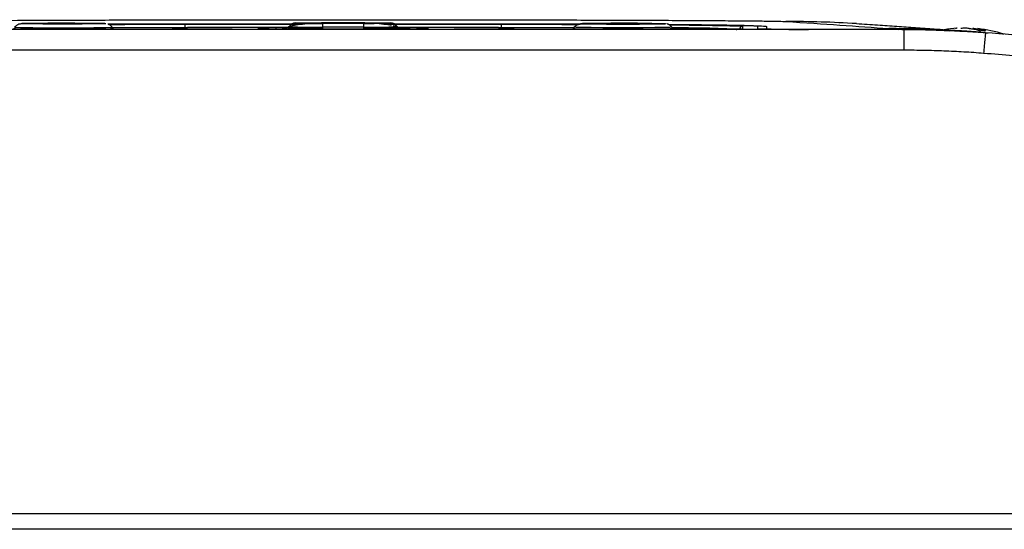
# Model space of a CAD drawing. Units: millimetres. Extents: x 17332 to 19945, y -733 to 1907.
# Drawn here: x 17906 to 18001, y -262 to -213 of the extents above; entities that cross this region are included whole.
import ezdxf

# ---------------------------------------------------------------- set-up
doc = ezdxf.new("R2010")
doc.units = ezdxf.units.MM

msp = doc.modelspace()

# ---------------------------------------------------------------- linework, layer by layer
at = {"color": 7, "linetype": 'Continuous', "lineweight": 25}
for p, q in [((17908.673, -213.406), (17910.173, -213.406)), ((17908.673, -213.414), (17908.673, -213.406)), ((17910.173, -213.414), (17908.673, -213.414)), ((17910.173, -213.393), (17911.173, -213.393)), ((17910.173, -213.406), (17910.173, -213.393)), ((17910.173, -213.406), (17910.173, -213.414)), ((17910.173, -213.427), (17910.173, -213.414)), ((17911.173, -213.427), (17910.173, -213.427)), ((17911.173, -213.393), (17911.173, -213.406)), ((17911.173, -213.406), (17912.673, -213.406)), ((17911.173, -213.406), (17911.173, -213.414)), ((17911.173, -213.414), (17911.173, -213.427)), ((17912.673, -213.414), (17911.173, -213.414)), ((17912.673, -213.406), (17912.673, -213.414)), ((17922.498, -213.446), (17922.273, -213.446)), ((17922.423, -213.764), (17922.423, -213.467)), ((17933.911, -213.453), (17922.673, -213.453)), ((17932.471, -213.69), (17932.383, -213.843)), ((17932.384, -213.84), (17932.471, -213.69)), ((17932.471, -213.708), (17932.384, -213.858)), ((17932.471, -213.69), (17932.471, -213.708)), ((17932.9, -213.59), (17932.534, -213.685)), ((17933.077, -213.358), (17933.077, -213.34)), ((17935.673, -213.318), (17939.673, -213.318)), ((17935.673, -213.38), (17935.673, -213.736)), ((17939.673, -213.38), (17935.673, -213.38)), ((17935.673, -213.736), (17935.673, -213.886)), ((17939.673, -213.736), (17935.673, -213.736)), ((17937.423, -213.375), (17937.423, -213.353)), ((17937.923, -213.353), (17937.923, -213.375)), ((17939.673, -213.736), (17939.673, -213.38)), ((17939.673, -213.886), (17939.673, -213.736)), ((17952.673, -213.453), (17941.435, -213.453)), ((17942.269, -213.34), (17942.269, -213.358)), ((17942.812, -213.685), (17942.499, -213.604)), ((17942.963, -213.843), (17942.875, -213.69)), ((17942.875, -213.69), (17942.875, -213.708)), ((17942.962, -213.84), (17942.875, -213.69)), ((17942.962, -213.858), (17942.875, -213.708)), ((17953.073, -213.446), (17952.848, -213.446)), ((17952.923, -213.467), (17952.923, -213.764)), ((17962.173, -213.414), (17962.173, -213.406)), ((17962.173, -213.406), (17967.173, -213.406)), ((17967.173, -213.414), (17962.173, -213.414)), ((17967.173, -213.406), (17967.173, -213.414)), ((17976.218, -213.67), (17976.218, -213.925)), ((17977.673, -213.924), (17977.673, -213.671)), ((17978.524, -213.668), (17978.524, -213.925)), ((17991.815, -213.973), (17883.53, -213.973)), ((17970.923, -213.971), (17904.423, -213.971)), ((17915.464, -213.914), (17915.375, -213.76)), ((17915.375, -213.76), (17915.462, -213.91)), ((17932.424, -213.771), (17922.673, -213.771)), ((17932.384, -213.858), (17932.384, -213.84)), ((17952.673, -213.771), (17942.922, -213.771)), ((17942.962, -213.84), (17942.962, -213.858)), ((17959.971, -213.76), (17959.881, -213.916)), ((17969.465, -213.916), (17969.375, -213.76)), ((17991.268, -213.961), (17982.573, -213.961)), ((17991.753, -213.968), (17982.673, -213.968)), ((17990.324, -213.888), (17991.268, -213.961)), ((17991.575, -213.961), (17991.268, -213.961)), ((17991.815, -213.973), (17991.753, -213.968)), ((17991.815, -215.973), (17991.815, -213.973)), ((17999.591, -214.272), (17999.667, -214.277)), ((18001.423, -214.426), (18001.309, -214.426)), ((17991.815, -215.973), (17883.53, -215.973)), ((18042.591, -260.672), (17869.815, -260.672)), ((18042.591, -262.151), (17869.815, -262.151))]:
    msp.add_line(p, q, dxfattribs=at)
at = {"color": 8, "linetype": 'Continuous', "lineweight": 25}
for p, q in [((17922.423, -213.467), (17933.748, -213.467)), ((17941.598, -213.467), (17952.923, -213.467)), ((17922.423, -213.764), (17922.498, -213.764)), ((17952.848, -213.764), (17952.923, -213.764)), ((17991.575, -213.961), (17991.575, -213.968))]:
    msp.add_line(p, q, dxfattribs=at)
at = {"color": 8, "linetype": 'Continuous', "lineweight": 25, "flags": 128}
for points in [[(17915.383, -213.774), (17916.471, -213.771), (17919.422, -213.766), (17922.423, -213.764)], [(17952.923, -213.764), (17955.924, -213.766), (17958.874, -213.771), (17959.963, -213.774)], [(17969.375, -213.76), (17969.185, -213.772), (17968.629, -213.782), (17967.752, -213.791), (17966.626, -213.797), (17965.342, -213.801), (17964.004, -213.801), (17962.72, -213.797), (17961.594, -213.791), (17960.717, -213.782), (17960.161, -213.772), (17959.971, -213.76), (17959.971, -213.76)]]:
    msp.add_lwpolyline(points, dxfattribs=at)
at = {"color": 7, "linetype": 'Continuous', "lineweight": 25}
for centre, radius, start, end in [((17933.077, -214.04), 0.7, 89.99783, 150.00195), ((17933.077, -214.058), 0.7, 89.99694, 149.99861), ((17934.874, -121.902), 91.837, 268.50086, 270.49876), ((17940.472, -121.902), 91.837, 269.50124, 271.49914), ((17942.269, -214.04), 0.7, 29.99805, 90.00217), ((17942.269, -214.058), 0.7, 30.00139, 90.00306), ((17976.218, -213.97), 0.3, 89.99437, 179.00214), ((17980.522, -321.056), 107.857, 86.4507, 90.07051), ((17910.673, -8.547), 205.267, 268.6874, 271.3126), ((17997.673, -225.825), 12, 93.61306, 99.63229), ((17997.673, -225.825), 12, 71.81408, 84.03032)]:
    msp.add_arc(centre, radius, start, end, dxfattribs=at)
at = {"color": 8, "linetype": 'Continuous', "lineweight": 25}
msp.add_arc((17970.182, -328.829), 115.007, 87.14132, 90.40458, dxfattribs=at)
at = {"color": 7, "linetype": 'Continuous', "lineweight": 25}
for points, knots in [([(17894.957, -213.199), (17895.086, -213.191), (17895.335, -213.184), (17896.041, -213.168), (17896.498, -213.161), (17897.575, -213.147), (17898.195, -213.14), (17899.557, -213.128), (17900.299, -213.122), (17902.66, -213.105), (17904.411, -213.095), (17908.107, -213.078), (17910.055, -213.07), (17914.064, -213.057), (17916.127, -213.052), (17920.321, -213.043), (17922.452, -213.039), (17926.755, -213.033), (17928.927, -213.031), (17933.288, -213.028), (17935.477, -213.027), (17942.046, -213.027), (17946.427, -213.03), (17952.883, -213.039), (17955.015, -213.043), (17959.21, -213.052), (17961.273, -213.057), (17965.284, -213.07), (17967.231, -213.078), (17970.005, -213.091), (17970.905, -213.095), (17972.636, -213.105), (17973.469, -213.111), (17975.044, -213.122), (17975.786, -213.128), (17977.149, -213.14), (17977.769, -213.147), (17978.847, -213.161), (17979.304, -213.168), (17980.011, -213.184), (17980.26, -213.191), (17980.389, -213.199)], [0, 0, 0, 0, 0.03125, 0.03125, 0.0625, 0.0625, 0.09375, 0.09375, 0.125, 0.125, 0.1875, 0.1875, 0.25, 0.25, 0.3125, 0.3125, 0.375, 0.375, 0.4375, 0.4375, 0.5, 0.5, 0.625, 0.625, 0.6875, 0.6875, 0.75, 0.75, 0.8125, 0.8125, 0.84375, 0.84375, 0.875, 0.875, 0.90625, 0.90625, 0.9375, 0.9375, 0.96875, 0.96875, 1, 1, 1, 1]), ([(17906.872, -213.423), (17906.702, -213.425), (17906.317, -213.428), (17906.095, -213.64), (17905.971, -213.76)], [0, 0, 0, 0, 0.439275, 1, 1, 1, 1]), ([(17914.769, -213.41), (17914.769, -213.39), (17912.934, -213.374), (17908.412, -213.374), (17906.577, -213.39), (17906.577, -213.41)], [0, 0, 0, 0, 0.5, 0.5, 1, 1, 1, 1]), ([(17914.769, -213.41), (17914.768, -213.41), (17914.765, -213.412), (17914.723, -213.416), (17914.608, -213.42), (17914.429, -213.424), (17914.096, -213.43), (17913.412, -213.437), (17912.176, -213.444), (17911.108, -213.446), (17910.569, -213.446), (17910.54, -213.446), (17910.496, -213.446), (17910.438, -213.446), (17910.365, -213.446), (17910.278, -213.446), (17910.176, -213.445), (17910.06, -213.445), (17909.931, -213.445), (17909.788, -213.445), (17909.632, -213.445), (17909.463, -213.444), (17909.283, -213.444), (17909.092, -213.443), (17908.893, -213.442), (17908.685, -213.441), (17908.471, -213.44), (17908.254, -213.439), (17908.036, -213.437), (17907.819, -213.436), (17907.606, -213.434), (17907.402, -213.432), (17907.211, -213.429), (17907.035, -213.427), (17906.881, -213.424), (17906.752, -213.421), (17906.654, -213.417), (17906.59, -213.414), (17906.581, -213.411), (17906.577, -213.41)], [0, 0, 0, 0, 0.01309, 0.052851, 0.092613, 0.132374, 0.173174, 0.26082, 0.383243, 0.505667, 0.506806, 0.509081, 0.512492, 0.51704, 0.522724, 0.529545, 0.537503, 0.546597, 0.556827, 0.568193, 0.580696, 0.594336, 0.609111, 0.625023, 0.642071, 0.660255, 0.679575, 0.700031, 0.721622, 0.74435, 0.768214, 0.793213, 0.819348, 0.846618, 0.875024, 0.904565, 0.935242, 0.967053, 1, 1, 1, 1]), ([(17913.196, -213.382), (17912.918, -213.38), (17912.329, -213.377), (17911.224, -213.374), (17910.038, -213.375), (17908.887, -213.375), (17907.945, -213.392), (17907.41, -213.372), (17907.219, -213.391), (17907.219, -213.391)], [0, 0, 0, 0, 0.1523147, 0.3218604, 0.492443, 0.6720118, 0.847116, 0.9999181, 1, 1, 1, 1]), ([(17915.375, -213.76), (17915.353, -213.725), (17915.31, -213.659), (17915.235, -213.586), (17915.17, -213.537), (17915.12, -213.505), (17915.071, -213.479), (17915.02, -213.456), (17914.995, -213.449), (17914.982, -213.445)], [0, 0, 0, 0, 0.24202, 0.463955, 0.56524, 0.662106, 0.759663, 0.865485, 1, 1, 1, 1]), ([(17915.016, -213.456), (17915.791, -213.454), (17918.131, -213.447), (17920.613, -213.446), (17922.273, -213.446)], [0, 0, 0, 0, 0.3309048, 1, 1, 1, 1]), ([(17922.673, -213.453), (17921.687, -213.453), (17919.8, -213.454), (17917.241, -213.458), (17915.707, -213.462), (17915.035, -213.463)], [0, 0, 0, 0, 0.38103, 0.728779, 1, 1, 1, 1]), ([(17935.005, -213.374), (17934.901, -213.379), (17934.454, -213.4), (17933.731, -213.465), (17933.102, -213.534), (17932.93, -213.582), (17932.9, -213.59)], [0, 0, 0, 0, 0.118612, 0.508671, 0.912662, 1, 1, 1, 1]), ([(17933.077, -213.358), (17933.077, -213.364), (17933.351, -213.369), (17934.324, -213.378), (17934.985, -213.38), (17935.673, -213.38)], [0, 0, 0, 0, 0.5, 0.5, 1, 1, 1, 1]), ([(17936.573, -213.371), (17936.299, -213.37), (17935.75, -213.367), (17935.184, -213.36), (17934.89, -213.352), (17934.943, -213.344), (17935.145, -213.338), (17935.389, -213.336), (17935.423, -213.335)], [0, 0, 0, 0, 0.19377, 0.387541, 0.581312, 0.775082, 0.968854, 1, 1, 1, 1]), ([(17938.573, -213.367), (17938.618, -213.367), (17938.709, -213.366), (17938.838, -213.366), (17938.963, -213.365), (17939.082, -213.364), (17939.257, -213.363), (17939.47, -213.361), (17939.682, -213.358), (17939.833, -213.355), (17939.941, -213.35), (17939.916, -213.345), (17939.637, -213.339), (17939.122, -213.333), (17938.433, -213.33), (17937.673, -213.329), (17936.913, -213.33), (17936.224, -213.333), (17935.709, -213.339), (17935.43, -213.345), (17935.405, -213.35), (17935.513, -213.355), (17935.664, -213.358), (17935.875, -213.361), (17936.111, -213.363), (17936.341, -213.365), (17936.548, -213.366), (17936.698, -213.367), (17936.773, -213.367)], [0, 0, 0, 0, 0.012211, 0.024345, 0.036455, 0.048596, 0.060821, 0.093054, 0.12533, 0.157564, 0.18984, 0.250392, 0.310944, 0.375201, 0.439458, 0.50001, 0.560561, 0.624818, 0.689075, 0.749627, 0.810179, 0.842412, 0.874689, 0.906922, 0.939198, 0.959498, 0.979682, 1, 1, 1, 1]), ([(17936.773, -213.367), (17936.788, -213.367), (17936.817, -213.367), (17936.855, -213.367), (17936.885, -213.368), (17936.914, -213.368), (17936.931, -213.369), (17936.907, -213.37), (17936.852, -213.37), (17936.765, -213.371), (17936.682, -213.371), (17936.617, -213.371), (17936.588, -213.371), (17936.573, -213.371)], [0, 0, 0, 0, 0.06385, 0.125248, 0.186739, 0.250857, 0.375328, 0.500524, 0.624995, 0.75019, 0.879752, 0.939709, 1, 1, 1, 1]), ([(17937.423, -213.353), (17937.424, -213.353), (17937.425, -213.353), (17937.44, -213.352), (17937.463, -213.352), (17937.505, -213.352), (17937.574, -213.351), (17937.673, -213.351), (17937.771, -213.351), (17937.855, -213.352), (17937.901, -213.352), (17937.92, -213.353), (17937.922, -213.353), (17937.923, -213.353)], [0, 0, 0, 0, 0.06385, 0.125248, 0.186739, 0.250857, 0.375328, 0.500524, 0.624995, 0.75019, 0.879752, 0.939709, 1, 1, 1, 1]), ([(17937.923, -213.375), (17937.922, -213.375), (17937.92, -213.375), (17937.906, -213.376), (17937.883, -213.376), (17937.841, -213.377), (17937.772, -213.377), (17937.673, -213.377), (17937.574, -213.377), (17937.491, -213.377), (17937.444, -213.376), (17937.425, -213.375), (17937.424, -213.375), (17937.423, -213.375)], [0, 0, 0, 0, 0.06385, 0.125248, 0.186739, 0.250857, 0.375328, 0.500524, 0.624995, 0.75019, 0.879752, 0.939709, 1, 1, 1, 1]), ([(17938.773, -213.371), (17938.757, -213.371), (17938.727, -213.371), (17938.678, -213.371), (17938.629, -213.371), (17938.566, -213.371), (17938.494, -213.37), (17938.439, -213.37), (17938.415, -213.369), (17938.435, -213.368), (17938.481, -213.367), (17938.531, -213.367), (17938.559, -213.367), (17938.573, -213.367)], [0, 0, 0, 0, 0.06385, 0.125248, 0.186739, 0.250857, 0.375328, 0.500524, 0.624995, 0.75019, 0.879752, 0.939709, 1, 1, 1, 1]), ([(17939.923, -213.335), (17939.957, -213.336), (17940.201, -213.338), (17940.403, -213.344), (17940.455, -213.352), (17940.162, -213.36), (17939.596, -213.367), (17939.047, -213.37), (17938.773, -213.371)], [0, 0, 0, 0, 0.031146, 0.224918, 0.418688, 0.612459, 0.80623, 1, 1, 1, 1]), ([(17942.349, -213.565), (17942.112, -213.531), (17941.647, -213.463), (17940.89, -213.4), (17940.445, -213.379), (17940.341, -213.374)], [0, 0, 0, 0, 0.442651, 0.870038, 1, 1, 1, 1]), ([(17960.451, -213.464), (17959.733, -213.462), (17958.153, -213.458), (17955.546, -213.454), (17953.659, -213.453), (17952.673, -213.453)], [0, 0, 0, 0, 0.284667, 0.626, 1, 1, 1, 1]), ([(17953.073, -213.446), (17954.733, -213.446), (17957.283, -213.447), (17959.689, -213.454), (17960.529, -213.457)], [0, 0, 0, 0, 0.650781, 1, 1, 1, 1]), ([(17967.447, -213.384), (17967.427, -213.384), (17967.153, -213.38), (17966.392, -213.377), (17965.267, -213.374), (17964.068, -213.374), (17962.923, -213.378), (17961.959, -213.382), (17961.12, -213.396), (17960.405, -213.38), (17960.101, -213.646), (17959.971, -213.76)], [0, 0, 0, 0, 0.00997, 0.136591, 0.254959, 0.374185, 0.499569, 0.621603, 0.728127, 0.883422, 1, 1, 1, 1]), ([(17960.577, -213.41), (17960.577, -213.41), (17960.578, -213.409), (17960.592, -213.406), (17960.675, -213.401), (17960.904, -213.396), (17961.285, -213.389), (17961.978, -213.382), (17963.216, -213.376), (17964.279, -213.374), (17964.818, -213.374), (17964.853, -213.374), (17964.901, -213.374), (17964.964, -213.374), (17965.041, -213.374), (17965.131, -213.374), (17965.236, -213.375), (17965.354, -213.375), (17965.485, -213.375), (17965.629, -213.375), (17965.785, -213.376), (17965.953, -213.376), (17966.132, -213.377), (17966.32, -213.377), (17966.517, -213.378), (17966.722, -213.379), (17966.931, -213.38), (17967.144, -213.381), (17967.357, -213.383), (17967.568, -213.385), (17967.775, -213.387), (17967.972, -213.389), (17968.158, -213.391), (17968.328, -213.394), (17968.477, -213.397), (17968.601, -213.4), (17968.695, -213.403), (17968.757, -213.406), (17968.765, -213.409), (17968.769, -213.41)], [0, 0, 0, 0, 0.008307, 0.018596, 0.078015, 0.137432, 0.177932, 0.26525, 0.386825, 0.508401, 0.510009, 0.512713, 0.516513, 0.52141, 0.527402, 0.534491, 0.542677, 0.551958, 0.562335, 0.573809, 0.586379, 0.600044, 0.614806, 0.630663, 0.647617, 0.665666, 0.684811, 0.705052, 0.726389, 0.748821, 0.772348, 0.796971, 0.82269, 0.849504, 0.877413, 0.906417, 0.936516, 0.967711, 1, 1, 1, 1]), ([(17960.577, -213.41), (17960.577, -213.43), (17962.412, -213.446), (17966.934, -213.446), (17968.769, -213.43), (17968.769, -213.41)], [0, 0, 0, 0, 0.5, 0.5, 1, 1, 1, 1]), ([(17969.144, -213.522), (17969.136, -213.517), (17969.113, -213.501), (17969.071, -213.479), (17969.023, -213.458), (17968.961, -213.435), (17968.936, -213.431), (17968.919, -213.429)], [0, 0, 0, 0, 0.076601, 0.227739, 0.389758, 0.577847, 1, 1, 1, 1]), ([(17969.102, -213.497), (17969.774, -213.501), (17971.751, -213.515), (17974.346, -213.544), (17976.735, -213.582), (17978.243, -213.624), (17978.431, -213.653), (17978.524, -213.668)], [0, 0, 0, 0, 0.1132437, 0.3327823, 0.556622, 0.7804612, 1, 1, 1, 1]), ([(17977.673, -213.671), (17977.641, -213.662), (17977.58, -213.646), (17977.092, -213.623), (17976.4, -213.601), (17975.248, -213.576), (17973.347, -213.546), (17971.096, -213.522), (17969.537, -213.51), (17969.121, -213.507)], [0, 0, 0, 0, 0.1391116, 0.2660728, 0.3822657, 0.4983303, 0.710205, 0.9226685, 1, 1, 1, 1]), ([(17969.375, -213.76), (17969.353, -213.725), (17969.31, -213.659), (17969.235, -213.587), (17969.177, -213.543), (17969.152, -213.527), (17969.144, -213.522)], [0, 0, 0, 0, 0.399033, 0.761396, 0.923826, 1, 1, 1, 1]), ([(17980.389, -213.199), (17982.234, -213.314), (17983.964, -213.429), (17987.259, -213.658), (17988.823, -213.773), (17990.324, -213.888)], [0, 0, 0, 0, 0.5, 0.5, 1, 1, 1, 1]), ([(17987.199, -213.406), (17987.885, -213.449), (17989.216, -213.533), (17991.116, -213.658), (17992.934, -213.782), (17994.513, -213.893), (17995.475, -213.963), (17995.854, -213.991)], [0, 0, 0, 0, 0.2219156, 0.4308376, 0.6408968, 0.858761, 1, 1, 1, 1]), ([(17915.462, -213.91), (17915.461, -213.911), (17915.459, -213.912), (17915.442, -213.914), (17915.416, -213.916), (17915.379, -213.918), (17915.332, -213.92), (17915.274, -213.922), (17915.206, -213.923), (17915.098, -213.926), (17914.932, -213.929), (17914.686, -213.933), (17914.397, -213.936), (17913.955, -213.941), (17913.317, -213.945), (17912.467, -213.949), (17911.576, -213.951), (17910.673, -213.952), (17909.77, -213.951), (17908.879, -213.949), (17908.029, -213.945), (17907.391, -213.941), (17906.949, -213.936), (17906.66, -213.933), (17906.414, -213.929), (17906.217, -213.925), (17906.067, -213.922), (17905.962, -213.918), (17905.896, -213.914), (17905.888, -213.911), (17905.884, -213.91)], [0, 0, 0, 0, 0.015127, 0.030153, 0.045114, 0.060042, 0.07497, 0.089934, 0.104967, 0.120101, 0.15226, 0.184454, 0.217298, 0.250177, 0.315812, 0.380082, 0.440032, 0.500016, 0.559966, 0.61995, 0.684221, 0.749856, 0.782699, 0.815579, 0.847738, 0.879932, 0.910077, 0.939957, 0.969841, 1, 1, 1, 1]), ([(17915.388, -213.782), (17916.313, -213.78), (17918.666, -213.773), (17921.16, -213.772), (17922.673, -213.771)], [0, 0, 0, 0, 0.3933665, 1, 1, 1, 1]), ([(17921.173, -213.923), (17921.174, -213.922), (17921.175, -213.922), (17921.189, -213.921), (17921.218, -213.92), (17921.268, -213.92), (17921.379, -213.918), (17921.583, -213.916), (17922.051, -213.914), (17922.887, -213.911), (17924.071, -213.91), (17925.255, -213.911), (17926.096, -213.914), (17926.563, -213.916), (17926.767, -213.918), (17926.878, -213.92), (17926.933, -213.921), (17926.968, -213.922), (17926.971, -213.922), (17926.973, -213.923)], [0, 0, 0, 0, 0.010645, 0.02185, 0.033778, 0.053216, 0.0738, 0.120894, 0.175806, 0.313623, 0.499099, 0.686601, 0.824332, 0.879113, 0.926265, 0.946749, 0.966254, 0.983809, 1, 1, 1, 1]), ([(17926.973, -213.923), (17926.972, -213.923), (17926.971, -213.923), (17926.956, -213.924), (17926.928, -213.925), (17926.878, -213.926), (17926.767, -213.927), (17926.563, -213.929), (17926.095, -213.932), (17925.259, -213.934), (17924.075, -213.935), (17922.891, -213.934), (17922.05, -213.932), (17921.583, -213.929), (17921.379, -213.927), (17921.268, -213.926), (17921.213, -213.925), (17921.178, -213.924), (17921.175, -213.923), (17921.173, -213.923)], [0, 0, 0, 0, 0.010645, 0.02185, 0.033778, 0.053216, 0.0738, 0.120894, 0.175806, 0.313623, 0.499099, 0.686601, 0.824332, 0.879113, 0.926265, 0.946749, 0.966254, 0.983809, 1, 1, 1, 1]), ([(17929.958, -213.917), (17929.924, -213.916), (17929.858, -213.916), (17929.769, -213.915), (17929.69, -213.914), (17929.622, -213.913), (17929.563, -213.912), (17929.515, -213.911), (17929.469, -213.91), (17929.434, -213.908), (17929.427, -213.905), (17929.504, -213.902), (17929.721, -213.899), (17930.045, -213.896), (17930.444, -213.895), (17930.883, -213.894), (17931.321, -213.895), (17931.718, -213.896), (17932.037, -213.899), (17932.249, -213.902), (17932.32, -213.906), (17932.31, -213.908), (17932.268, -213.91), (17932.195, -213.912), (17932.09, -213.914), (17931.955, -213.915), (17931.845, -213.916), (17931.788, -213.917)], [0, 0, 0, 0, 0.0194104, 0.0382686, 0.0566957, 0.0748212, 0.0927814, 0.1107162, 0.1287661, 0.160393, 0.1917902, 0.253784, 0.3155733, 0.3775507, 0.4395842, 0.5014386, 0.5632592, 0.625235, 0.6873002, 0.7492487, 0.8109188, 0.8418539, 0.8730817, 0.904049, 0.9350557, 0.9668171, 1, 1, 1, 1]), ([(17930.511, -213.922), (17930.468, -213.921), (17930.383, -213.92), (17930.246, -213.919), (17930.106, -213.918), (17930.006, -213.917), (17929.958, -213.917)], [0, 0, 0, 0, 0.26492, 0.519272, 0.76396, 1, 1, 1, 1]), ([(17931.235, -213.922), (17931.219, -213.922), (17931.188, -213.922), (17931.133, -213.923), (17931.074, -213.923), (17931.011, -213.923), (17930.943, -213.923), (17930.862, -213.923), (17930.769, -213.923), (17930.671, -213.923), (17930.581, -213.923), (17930.535, -213.922), (17930.511, -213.922)], [0, 0, 0, 0, 0.0889599, 0.173086, 0.2542222, 0.3344191, 0.4157984, 0.5003927, 0.6227696, 0.7474069, 0.8684964, 1, 1, 1, 1]), ([(17931.235, -213.909), (17931.278, -213.908), (17931.363, -213.907), (17931.5, -213.906), (17931.64, -213.905), (17931.739, -213.904), (17931.788, -213.904)], [0, 0, 0, 0, 0.264785, 0.51909, 0.763823, 1, 1, 1, 1]), ([(17935.673, -213.886), (17935.611, -213.886), (17935.488, -213.886), (17935.303, -213.886), (17935.121, -213.886), (17934.941, -213.886), (17934.763, -213.885), (17934.587, -213.885), (17934.271, -213.884), (17933.833, -213.882), (17933.333, -213.878), (17932.92, -213.874), (17932.666, -213.869), (17932.52, -213.866), (17932.442, -213.863), (17932.393, -213.86), (17932.387, -213.859), (17932.384, -213.858)], [0, 0, 0, 0, 0.0360145, 0.0717496, 0.1073176, 0.1428326, 0.1784092, 0.2141611, 0.2502008, 0.3750658, 0.5000326, 0.6248975, 0.7498643, 0.8126846, 0.8749063, 0.937141, 1, 1, 1, 1]), ([(17934.773, -213.923), (17934.774, -213.922), (17934.775, -213.922), (17934.789, -213.921), (17934.818, -213.92), (17934.868, -213.92), (17934.979, -213.918), (17935.183, -213.916), (17935.651, -213.914), (17936.487, -213.911), (17937.671, -213.91), (17938.855, -213.911), (17939.696, -213.914), (17940.163, -213.916), (17940.367, -213.918), (17940.478, -213.92), (17940.533, -213.921), (17940.568, -213.922), (17940.571, -213.922), (17940.573, -213.923)], [0, 0, 0, 0, 0.010645, 0.02185, 0.033778, 0.053216, 0.0738, 0.120894, 0.175806, 0.313623, 0.499099, 0.686601, 0.824332, 0.879113, 0.926265, 0.946749, 0.966254, 0.983809, 1, 1, 1, 1]), ([(17940.573, -213.923), (17940.572, -213.923), (17940.571, -213.923), (17940.556, -213.924), (17940.528, -213.925), (17940.478, -213.926), (17940.367, -213.927), (17940.163, -213.929), (17939.695, -213.932), (17938.859, -213.934), (17937.675, -213.935), (17936.491, -213.934), (17935.65, -213.932), (17935.183, -213.929), (17934.979, -213.927), (17934.868, -213.926), (17934.813, -213.925), (17934.778, -213.924), (17934.775, -213.923), (17934.773, -213.923)], [0, 0, 0, 0, 0.010645, 0.02185, 0.033778, 0.053216, 0.0738, 0.120894, 0.175806, 0.313623, 0.499099, 0.686601, 0.824332, 0.879113, 0.926265, 0.946749, 0.966254, 0.983809, 1, 1, 1, 1]), ([(17942.962, -213.858), (17942.961, -213.858), (17942.959, -213.859), (17942.943, -213.861), (17942.917, -213.862), (17942.882, -213.864), (17942.835, -213.866), (17942.779, -213.867), (17942.658, -213.87), (17942.426, -213.874), (17942.013, -213.878), (17941.513, -213.882), (17941.034, -213.884), (17940.629, -213.885), (17940.316, -213.886), (17939.996, -213.886), (17939.781, -213.886), (17939.673, -213.886)], [0, 0, 0, 0, 0.0360145, 0.0717496, 0.1073176, 0.1428326, 0.1784092, 0.2141611, 0.2502008, 0.3750658, 0.5000326, 0.6248975, 0.7498643, 0.8126846, 0.8749063, 0.937141, 1, 1, 1, 1]), ([(17943.558, -213.917), (17943.524, -213.916), (17943.458, -213.916), (17943.369, -213.915), (17943.29, -213.914), (17943.222, -213.913), (17943.164, -213.912), (17943.116, -213.911), (17943.069, -213.91), (17943.034, -213.908), (17943.027, -213.905), (17943.104, -213.902), (17943.321, -213.899), (17943.644, -213.896), (17944.044, -213.895), (17944.483, -213.894), (17944.92, -213.895), (17945.318, -213.896), (17945.637, -213.899), (17945.849, -213.902), (17945.92, -213.906), (17945.91, -213.908), (17945.868, -213.91), (17945.796, -213.912), (17945.691, -213.914), (17945.556, -213.915), (17945.445, -213.916), (17945.388, -213.917)], [0, 0, 0, 0, 0.019407, 0.038263, 0.056689, 0.074814, 0.092773, 0.110708, 0.128759, 0.16039, 0.191789, 0.253789, 0.315582, 0.377547, 0.43956, 0.501401, 0.563225, 0.625213, 0.687281, 0.749216, 0.810884, 0.841824, 0.873061, 0.904037, 0.93505, 0.966815, 1, 1, 1, 1]), ([(17944.111, -213.922), (17944.068, -213.921), (17943.983, -213.92), (17943.846, -213.919), (17943.706, -213.918), (17943.607, -213.917), (17943.558, -213.917)], [0, 0, 0, 0, 0.264838, 0.519161, 0.763876, 1, 1, 1, 1]), ([(17944.835, -213.922), (17944.819, -213.922), (17944.788, -213.922), (17944.733, -213.923), (17944.674, -213.923), (17944.611, -213.923), (17944.543, -213.923), (17944.462, -213.923), (17944.369, -213.923), (17944.271, -213.923), (17944.181, -213.923), (17944.135, -213.922), (17944.111, -213.922)], [0, 0, 0, 0, 0.088968, 0.1731, 0.25424, 0.334438, 0.415816, 0.500407, 0.622782, 0.747414, 0.8685, 1, 1, 1, 1]), ([(17945.388, -213.917), (17945.349, -213.917), (17945.27, -213.917), (17945.157, -213.918), (17945.046, -213.92), (17944.938, -213.921), (17944.87, -213.921), (17944.835, -213.922)], [0, 0, 0, 0, 0.188169, 0.38174, 0.581248, 0.787186, 1, 1, 1, 1]), ([(17948.373, -213.923), (17948.373, -213.922), (17948.374, -213.922), (17948.383, -213.922), (17948.397, -213.921), (17948.425, -213.921), (17948.475, -213.92), (17948.591, -213.918), (17948.798, -213.917), (17949.123, -213.915), (17949.523, -213.914), (17950.235, -213.912), (17951.053, -213.911), (17951.921, -213.912), (17952.514, -213.912), (17953.021, -213.914), (17953.422, -213.915), (17953.747, -213.917), (17953.954, -213.918), (17954.071, -213.92), (17954.129, -213.921), (17954.167, -213.922), (17954.171, -213.922), (17954.173, -213.923)], [0, 0, 0, 0, 0.007455, 0.015201, 0.023328, 0.031914, 0.050391, 0.070489, 0.115877, 0.170363, 0.2368, 0.307976, 0.497562, 0.596749, 0.6915, 0.762823, 0.829479, 0.883967, 0.929514, 0.949549, 0.968117, 0.984782, 1, 1, 1, 1]), ([(17954.173, -213.923), (17954.173, -213.923), (17954.172, -213.923), (17954.163, -213.924), (17954.149, -213.924), (17954.121, -213.925), (17954.071, -213.925), (17953.955, -213.927), (17953.748, -213.928), (17953.423, -213.93), (17953.023, -213.932), (17952.311, -213.933), (17951.493, -213.934), (17950.625, -213.934), (17950.032, -213.933), (17949.525, -213.932), (17949.124, -213.93), (17948.799, -213.928), (17948.592, -213.927), (17948.475, -213.925), (17948.417, -213.924), (17948.379, -213.924), (17948.375, -213.923), (17948.373, -213.923)], [0, 0, 0, 0, 0.0074552, 0.0152009, 0.0233277, 0.0319141, 0.0503911, 0.070489, 0.1158771, 0.1703626, 0.2368002, 0.307976, 0.4975617, 0.596749, 0.6915001, 0.7628226, 0.8294788, 0.8839669, 0.9295137, 0.9495495, 0.9681173, 0.9847819, 1, 1, 1, 1]), ([(17952.673, -213.771), (17954.186, -213.772), (17956.68, -213.773), (17959.033, -213.78), (17959.958, -213.782)], [0, 0, 0, 0, 0.6066335, 1, 1, 1, 1]), ([(17969.462, -213.91), (17969.461, -213.911), (17969.459, -213.912), (17969.442, -213.914), (17969.416, -213.916), (17969.379, -213.918), (17969.332, -213.92), (17969.274, -213.922), (17969.206, -213.923), (17969.098, -213.926), (17968.932, -213.929), (17968.686, -213.933), (17968.397, -213.936), (17967.955, -213.941), (17967.317, -213.945), (17966.467, -213.949), (17965.576, -213.951), (17964.673, -213.952), (17963.77, -213.951), (17962.879, -213.949), (17962.029, -213.945), (17961.391, -213.941), (17960.949, -213.936), (17960.66, -213.933), (17960.414, -213.929), (17960.217, -213.925), (17960.067, -213.922), (17959.962, -213.918), (17959.896, -213.914), (17959.888, -213.911), (17959.884, -213.91)], [0, 0, 0, 0, 0.015127, 0.030153, 0.045114, 0.060042, 0.07497, 0.089934, 0.104967, 0.120101, 0.15226, 0.184454, 0.217298, 0.250177, 0.315812, 0.380082, 0.440032, 0.500016, 0.559966, 0.61995, 0.684221, 0.749856, 0.782699, 0.815579, 0.847738, 0.879932, 0.910077, 0.939957, 0.969841, 1, 1, 1, 1]), ([(17969.418, -213.835), (17970.25, -213.843), (17972.082, -213.861), (17974.037, -213.895), (17975.419, -213.932), (17975.588, -213.959), (17975.673, -213.972)], [0, 0, 0, 0, 0.21701, 0.478006, 0.739003, 1, 1, 1, 1]), ([(17976.218, -213.925), (17976.217, -213.926), (17976.216, -213.927), (17976.205, -213.928), (17976.187, -213.93), (17976.162, -213.932), (17976.113, -213.934), (17976.02, -213.938), (17975.851, -213.942), (17975.632, -213.946), (17975.269, -213.952), (17974.694, -213.958), (17973.985, -213.963), (17973.363, -213.966), (17972.882, -213.968), (17972.388, -213.97), (17971.95, -213.97), (17971.568, -213.971), (17971.246, -213.971), (17971.031, -213.971), (17970.923, -213.971)], [0, 0, 0, 0, 0.023334, 0.046626, 0.069908, 0.09321, 0.116565, 0.178297, 0.240092, 0.304398, 0.368768, 0.500006, 0.631244, 0.69555, 0.759919, 0.821651, 0.883446, 0.922308, 0.96111, 1, 1, 1, 1]), ([(17982.673, -213.968), (17982.595, -213.968), (17982.44, -213.968), (17982.21, -213.968), (17981.984, -213.967), (17981.763, -213.967), (17981.459, -213.967), (17981.072, -213.966), (17980.486, -213.964), (17979.813, -213.96), (17979.118, -213.955), (17978.539, -213.949), (17978.16, -213.943), (17977.924, -213.938), (17977.798, -213.934), (17977.723, -213.931), (17977.681, -213.927), (17977.675, -213.925), (17977.673, -213.924)], [0, 0, 0, 0, 0.029856, 0.059196, 0.088075, 0.116554, 0.144694, 0.206508, 0.270171, 0.38601, 0.500008, 0.61394, 0.729847, 0.793448, 0.855326, 0.902374, 0.950507, 1, 1, 1, 1]), ([(17978.524, -213.925), (17978.525, -213.93), (17978.63, -213.934), (17979.036, -213.943), (17979.336, -213.947), (17980.085, -213.953), (17980.534, -213.956), (17981.513, -213.96), (17982.043, -213.961), (17982.573, -213.961)], [0, 0, 0, 0, 0.25, 0.25, 0.5, 0.5, 0.75, 0.75, 1, 1, 1, 1]), ([(17991.575, -213.961), (17991.914, -213.963), (17992.593, -213.966), (17993.611, -213.984), (17994.628, -214.01), (17995.644, -214.045), (17996.659, -214.09), (17997.673, -214.143), (17998.686, -214.206), (17999.36, -214.255), (17999.697, -214.28)], [0, 0, 0, 0, 0.125326, 0.250557, 0.375694, 0.500738, 0.62569, 0.750551, 0.87532, 1, 1, 1, 1]), ([(17999.667, -214.277), (17999.353, -214.254), (17998.729, -214.207), (17997.803, -214.149), (17996.895, -214.099), (17996.004, -214.058), (17995.131, -214.026), (17994.276, -214.001), (17993.44, -213.985), (17992.622, -213.974), (17992.082, -213.973), (17991.815, -213.973)], [0, 0, 0, 0, 0.120426, 0.238524, 0.354293, 0.467733, 0.578843, 0.687626, 0.79408, 0.898205, 1, 1, 1, 1]), ([(17993.173, -213.919), (17993.196, -213.918), (17993.241, -213.916), (17993.669, -213.922), (17994.419, -213.944), (17995.246, -213.979), (17995.666, -214.002), (17995.795, -214.009)], [0, 0, 0, 0, 0.202237, 0.392035, 0.732707, 0.917883, 1, 1, 1, 1]), ([(17993.2, -213.923), (17993.192, -213.922), (17993.176, -213.921), (17993.174, -213.92), (17993.173, -213.919)], [0, 0, 0, 0, 0.501216, 1, 1, 1, 1]), ([(17999.248, -214.245), (17999.183, -214.24), (17999.053, -214.23), (17998.855, -214.216), (17998.656, -214.201), (17998.456, -214.187), (17998.255, -214.173), (17998.052, -214.16), (17997.848, -214.147), (17997.642, -214.134), (17997.435, -214.121), (17997.127, -214.103), (17996.721, -214.08), (17996.229, -214.054), (17995.755, -214.031), (17995.307, -214.011), (17994.889, -213.993), (17994.506, -213.977), (17994.164, -213.964), (17993.885, -213.953), (17993.663, -213.944), (17993.492, -213.938), (17993.357, -213.932), (17993.256, -213.927), (17993.219, -213.924), (17993.2, -213.923)], [0, 0, 0, 0, 0.025426, 0.05065, 0.075724, 0.100701, 0.125633, 0.150575, 0.17558, 0.2007, 0.225988, 0.251495, 0.314139, 0.376426, 0.438584, 0.500843, 0.562998, 0.624997, 0.687165, 0.749865, 0.800422, 0.850294, 0.899899, 0.94966, 1, 1, 1, 1]), ([(17998.085, -213.866), (17998.158, -213.875), (17998.304, -213.892), (17998.521, -213.928), (17998.738, -213.972), (17998.954, -214.024), (17999.098, -214.065), (17999.169, -214.085)], [0, 0, 0, 0, 0.2001338, 0.4000669, 0.5999331, 0.7998662, 1, 1, 1, 1]), ([(17998.573, -213.866), (17998.655, -213.876), (17998.815, -213.895), (17999.047, -213.936), (17999.264, -213.981), (17999.466, -214.03), (17999.595, -214.067), (17999.657, -214.085)], [0, 0, 0, 0, 0.226538, 0.439801, 0.639791, 0.826517, 1, 1, 1, 1]), ([(17999.657, -214.085), (17999.577, -214.083), (17999.416, -214.078), (17999.252, -214.083), (17999.169, -214.085)], [0, 0, 0, 0, 0.495194, 1, 1, 1, 1]), ([(17999.667, -214.277), (17999.663, -214.277), (17999.655, -214.319), (17999.632, -214.506), (17999.617, -214.651), (17999.58, -215.026), (17999.559, -215.256), (17999.516, -215.751), (17999.494, -216.015), (17999.473, -216.273)], [0, 0, 0, 0, 0.25, 0.25, 0.5, 0.5, 0.75, 0.75, 1, 1, 1, 1]), ([(18039.924, -218.433), (18038.968, -218.311), (18037.056, -218.067), (18034.187, -217.713), (18031.316, -217.37), (18028.444, -217.036), (18025.571, -216.714), (18022.697, -216.401), (18019.104, -216.024), (18014.79, -215.592), (18009.754, -215.121), (18004.713, -214.679), (18001.349, -214.411), (17999.667, -214.278)], [0, 0, 0, 0, 0.071433, 0.142866, 0.214299, 0.285731, 0.357163, 0.428595, 0.500026, 0.62495, 0.749921, 0.874938, 1, 1, 1, 1]), ([(17999.473, -216.273), (17999.154, -216.249), (17998.517, -216.201), (17997.56, -216.14), (17996.603, -216.088), (17995.645, -216.046), (17994.688, -216.013), (17993.731, -215.99), (17992.773, -215.975), (17992.135, -215.973), (17991.815, -215.973)], [0, 0, 0, 0, 0.125178, 0.25028, 0.375318, 0.500306, 0.625256, 0.75018, 0.87509, 1, 1, 1, 1]), ([(18039.604, -220.458), (18038.65, -220.335), (18036.741, -220.088), (18033.878, -219.732), (18031.013, -219.386), (18028.148, -219.05), (18025.283, -218.725), (18022.417, -218.41), (18019.551, -218.106), (18016.684, -217.812), (18013.817, -217.529), (18010.949, -217.257), (18008.081, -216.995), (18005.212, -216.743), (18002.343, -216.501), (18000.43, -216.349), (17999.473, -216.273)], [0, 0, 0, 0, 0.0715449, 0.143068, 0.2145703, 0.2860527, 0.3575163, 0.428962, 0.5003907, 0.5718036, 0.6432014, 0.7145852, 0.785956, 0.8573148, 0.9286624, 1, 1, 1, 1])]:
    msp.add_open_spline(points, degree=3, knots=knots, dxfattribs=at)
at = {"color": 8, "linetype": 'Continuous', "lineweight": 25}
for points, knots in [([(17915.067, -213.478), (17916.098, -213.475), (17918.482, -213.468), (17920.996, -213.467), (17922.423, -213.467)], [0, 0, 0, 0, 0.432459, 1, 1, 1, 1]), ([(17933.077, -213.34), (17933.112, -213.337), (17933.166, -213.333), (17933.489, -213.328), (17933.824, -213.324), (17934.238, -213.321), (17934.765, -213.319), (17935.183, -213.318), (17935.423, -213.318)], [0, 0, 0, 0, 0.255448, 0.394502, 0.533417, 0.672473, 0.811388, 1, 1, 1, 1]), ([(17939.923, -213.318), (17940.163, -213.318), (17940.581, -213.319), (17941.108, -213.321), (17941.522, -213.324), (17941.857, -213.328), (17942.18, -213.333), (17942.234, -213.337), (17942.269, -213.34)], [0, 0, 0, 0, 0.188612, 0.327668, 0.466583, 0.605637, 0.744552, 1, 1, 1, 1]), ([(17952.923, -213.467), (17954.35, -213.467), (17956.901, -213.468), (17959.32, -213.475), (17960.386, -213.478)], [0, 0, 0, 0, 0.5592235, 1, 1, 1, 1]), ([(17969.148, -213.524), (17969.231, -213.525), (17970.561, -213.534), (17972.021, -213.552), (17973.647, -213.576), (17974.91, -213.601), (17975.988, -213.632), (17976.143, -213.657), (17976.218, -213.67)], [0, 0, 0, 0, 0.017126, 0.27526, 0.401792, 0.528354, 0.771034, 1, 1, 1, 1])]:
    msp.add_open_spline(points, degree=3, knots=knots, dxfattribs=at)
at = {"color": 7, "linetype": 'Continuous', "lineweight": 25}
for points in [[(17939.673, -213.38), (17941.106, -213.38), (17942.269, -213.37), (17942.269, -213.358)], [(17993.2, -213.923), (17992.242, -213.898), (17991.283, -213.887), (17990.324, -213.888)], [(17999.591, -214.272), (17996.984, -214.069), (17994.369, -213.968), (17991.753, -213.968)], [(17995.689, -214.085), (17995.769, -214.083), (17995.93, -214.078), (17996.094, -214.083), (17996.177, -214.085)], [(17996.923, -213.848), (17996.898, -213.85), (17996.848, -213.854), (17996.798, -213.862), (17996.773, -213.866)], [(17997.673, -213.848), (17997.536, -213.852), (17997.398, -213.857), (17997.261, -213.866)], [(17998.085, -213.866), (17997.948, -213.857), (17997.81, -213.852), (17997.673, -213.848)], [(17998.423, -213.848), (17998.473, -213.852), (17998.523, -213.857), (17998.573, -213.866)], [(17999.289, -214.248), (17999.275, -214.247), (17999.261, -214.246), (17999.248, -214.245)], [(17999.697, -214.28), (17999.772, -214.286), (17999.848, -214.292), (17999.923, -214.297)]]:
    msp.add_open_spline(points, degree=3, dxfattribs=at)

doc.saveas('drawing.dxf')
